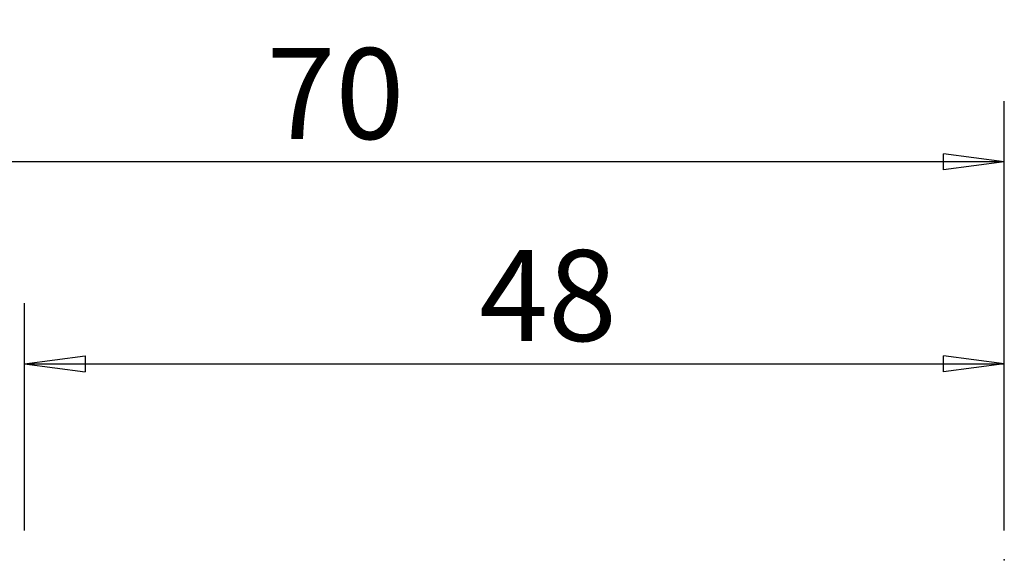
# Model space of a CAD drawing. Units: millimetres. Extents: x -41 to 87, y -31 to 44.
# Drawn here: x 21 to 70, y 17 to 44 of the extents above; entities that cross this region are included whole.
import ezdxf

# ---------------------------------------------------------------- set-up
doc = ezdxf.new("R2010")
doc.units = ezdxf.units.MM
doc.layers.get('0').update_dxf_attribs({"linetype": 'CONTINUOUS'})
doc.layers.add('1', color=4, linetype='CONTINUOUS')
doc.layers.add('2', color=7, linetype='CONTINUOUS')
doc.styles.add('DEFAULT', font='simplex.shx')
doc.dimstyles.get("Standard").update_dxf_attribs({"dimtxt": 0.18, "dimasz": 0.18, "dimexe": 0.18, "dimexo": 0.0625, "dimgap": 0.09, "dimtad": 1, "dimzin": 0, "dimdsep": 52, "dimtxsty": 'Standard', "dimcen": 0.09, "dimadec": 0, "dimazin": 0, "dimtfac": 1, "dimtdec": 4, "dimtofl": 0, "dimtmove": 0, "dimatfit": 3, "dimfxl": 1, "dimtolj": 1, "dimtzin": 0, "dimarcsym": 0})

# ---------------------------------------------------------------- blocks, each defined once
blk = doc.blocks.new('DimnDraft3D3')
at = {"layer": '2'}
for p, q in [((0, 1.5), (0, 39.625)), ((70, 18.375), (70, 39.625)), ((0, 36.625), (2.999999, 37.019957)), ((70, 36.625), (0, 36.625)), ((0, 36.625), (3.000001, 36.230043)), ((2.999999, 37.019957), (3.000001, 36.230043)), ((70, 36.625), (66.999999, 37.019957)), ((67.000001, 36.230043), (66.999999, 37.019957)), ((70, 36.625), (67.000001, 36.230043))]:
    blk.add_line(p, q, dxfattribs=at)
at = {"layer": '2', "insert": (33.496053, 37.75), "char_height": 4.5, "attachment_point": 7, "line_spacing_factor": 1.084337, "style": 'DEFAULT'}
blk.add_mtext('\\W01.000;\\fsimplex.shx,bigfont.shx;70 ', dxfattribs=at)
blk = doc.blocks.new('_CLOSED')
at = {"lineweight": -2}
for p, q in [((-1, 0.166667), (0, 0)), ((-1, 0.166667), (-1, -0.166667)), ((0, 0), (-1, -0.166667)), ((0, 0), (-1, 0))]:
    blk.add_line(p, q, dxfattribs=at)
blk = doc.blocks.new('DimnDraft3D4')
at = {"layer": '2'}
for p, q in [((21.509619, 18.375), (21.509619, 29.625)), ((70, 18.375), (70, 29.625)), ((21.509619, 26.625), (24.509617, 27.019957)), ((24.509617, 27.019957), (24.50962, 26.230043)), ((70, 26.625), (66.999999, 27.019957)), ((67.000001, 26.230043), (66.999999, 27.019957)), ((21.509619, 26.625), (70, 26.625)), ((21.509619, 26.625), (24.50962, 26.230043)), ((70, 26.625), (67.000001, 26.230043))]:
    blk.add_line(p, q, dxfattribs=at)
at = {"layer": '2', "insert": (44.01402, 27.75), "char_height": 4.5, "attachment_point": 7, "line_spacing_factor": 1.084337, "style": 'DEFAULT'}
blk.add_mtext('\\W01.000;\\fsimplex.shx,bigfont.shx;48 ', dxfattribs=at)

msp = doc.modelspace()

# ---------------------------------------------------------------- linework, layer by layer
at = {"layer": '1'}
msp.add_point((70.0058, 16.9112), dxfattribs=at)
msp.add_point((70.0058, 16.9112), dxfattribs=at)

# ---------------------------------------------------------------- dimensions: what is measured, and where the dimension line sits
at = {"layer": '2', "lineweight": -3}
for base, p1, p2, picture, middle in [((0, 36.625), (70, 18.375), (0, 1.5), 'DimnDraft3D3', (32.3711, 36.625)), ((70, 26.625), (21.5096, 18.375), (70, 18.375), 'DimnDraft3D4', (42.889, 26.625))]:
    dim = msp.add_linear_dim(base=base, p1=p1, p2=p2, dimstyle='Standard', override={"dimtxt": 4.5, "dimasz": 3, "dimexe": 3, "dimexo": 1.5, "dimgap": 2.25, "dimtad": 1, "dimtih": 0, "dimdec": 3, "dimzin": 8, "dimpost": '<>', "dimtxsty": 'DEFAULT', "dimblk1": 'CLOSED', "dimblk2": 'CLOSED', "dimsah": 1, "dimclrd": 2, "dimclre": 2, "dimclrt": 7, "dimtdec": 3, "dimtofl": 1, "dimtmove": 0}, dxfattribs=at)
    dim.commit()
    dim.dimension.update_dxf_attribs({"geometry": picture, "text_midpoint": middle})

doc.saveas('drawing.dxf')
